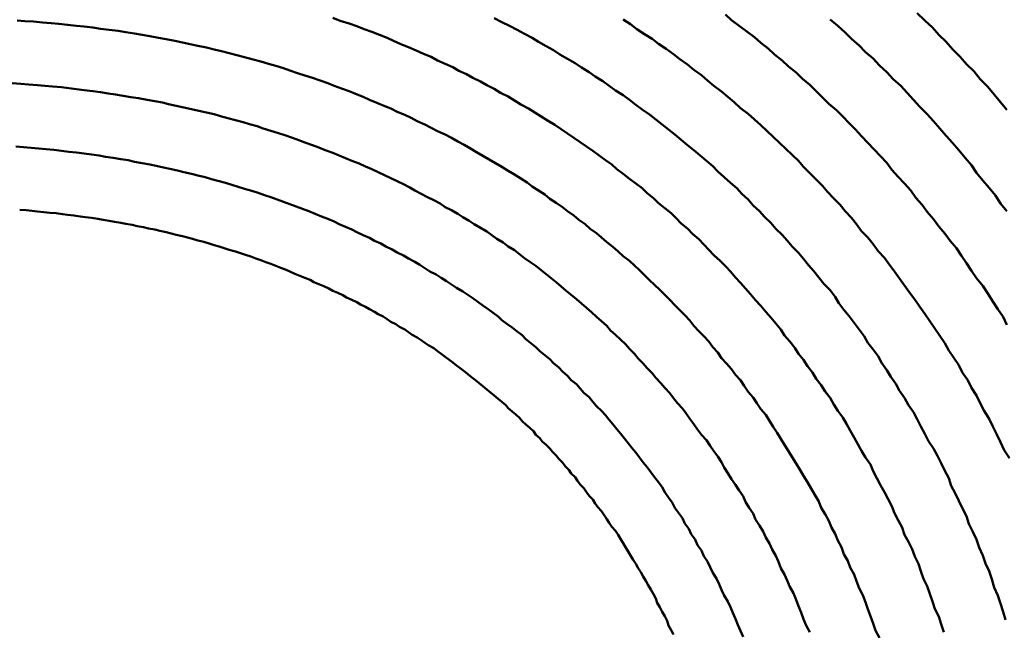
# Model space of a CAD drawing. Units: millimetres. Extents: x 0 to 420, y 0 to 297.
# Drawn here: x 110 to 111, y 121 to 121 of the extents above; entities that cross this region are included whole.
import ezdxf

# ---------------------------------------------------------------- set-up
doc = ezdxf.new("R2010")
doc.units = ezdxf.units.MM
doc.header["$LTSCALE"] = 0.18189
doc.layers.add('NoLayerName_005', color=7, linetype='Continuous')

msp = doc.modelspace()

# ---------------------------------------------------------------- linework, layer by layer
at = {"layer": 'NoLayerName_005', "color": 3, "linetype": 'Continuous', "lineweight": 50}
for points in [[(110.503377, 121.138112), (110.500377, 121.144312), (110.496377, 121.150512), (110.492377, 121.156612), (110.488377, 121.162812), (110.484377, 121.168812), (110.479377, 121.174912), (110.475377, 121.180812), (110.471377, 121.186812), (110.467377, 121.192712), (110.463377, 121.198612), (110.458377, 121.204412), (110.454377, 121.210212), (110.449377, 121.216012), (110.445377, 121.221712), (110.440377, 121.227412), (110.436377, 121.233112), (110.431377, 121.238712), (110.427377, 121.244312), (110.422377, 121.249812), (110.417377, 121.255312), (110.412377, 121.260812), (110.408377, 121.266212), (110.403377, 121.271512), (110.398377, 121.276912), (110.393377, 121.282212), (110.388377, 121.287412), (110.383377, 121.292612), (110.378377, 121.297812), (110.373377, 121.302912), (110.368377, 121.308012), (110.362377, 121.313112), (110.357377, 121.318112), (110.352377, 121.323112), (110.347377, 121.328012), (110.341377, 121.332912), (110.336377, 121.337712), (110.330377, 121.342512), (110.325377, 121.347312), (110.319377, 121.352012), (110.314377, 121.356712), (110.308377, 121.361312), (110.303377, 121.365912), (110.297377, 121.370412), (110.291377, 121.374912), (110.285377, 121.379412), (110.280377, 121.383812)], [(110.503377, 121.138112), (110.500377, 121.144312), (110.496377, 121.150512), (110.492377, 121.156612), (110.488377, 121.162812), (110.484377, 121.168812), (110.479377, 121.174912), (110.475377, 121.180812), (110.471377, 121.186812), (110.467377, 121.192712), (110.463377, 121.198612), (110.458377, 121.204412), (110.454377, 121.210212), (110.449377, 121.216012), (110.445377, 121.221712), (110.440377, 121.227412), (110.436377, 121.233112), (110.431377, 121.238712), (110.427377, 121.244312), (110.422377, 121.249812), (110.417377, 121.255312), (110.412377, 121.260812), (110.408377, 121.266212), (110.403377, 121.271512), (110.398377, 121.276912), (110.393377, 121.282212), (110.388377, 121.287412), (110.383377, 121.292612), (110.378377, 121.297812), (110.373377, 121.302912), (110.368377, 121.308012), (110.362377, 121.313112), (110.357377, 121.318112), (110.352377, 121.323112), (110.347377, 121.328012), (110.341377, 121.332912), (110.336377, 121.337712), (110.330377, 121.342512), (110.325377, 121.347312), (110.319377, 121.352012), (110.314377, 121.356712), (110.308377, 121.361312), (110.303377, 121.365912), (110.297377, 121.370412), (110.291377, 121.374912), (110.285377, 121.379412), (110.280377, 121.383812)], [(110.503377, 121.308312), (110.498377, 121.314412), (110.493377, 121.320512), (110.488377, 121.326612), (110.482377, 121.332612), (110.477377, 121.338512), (110.471377, 121.344512), (110.466377, 121.350312), (110.460377, 121.356212), (110.455377, 121.362012), (110.449377, 121.367712), (110.444377, 121.373412), (110.438377, 121.379112), (110.432377, 121.384712)], [(110.503377, 121.308312), (110.498377, 121.314412), (110.493377, 121.320512), (110.488377, 121.326612), (110.482377, 121.332612), (110.477377, 121.338512), (110.471377, 121.344512), (110.466377, 121.350312), (110.460377, 121.356212), (110.455377, 121.362012), (110.449377, 121.367712), (110.444377, 121.373412), (110.438377, 121.379112), (110.432377, 121.384712)], [(109.732377, 121.378112), (109.725377, 121.378612), (109.719377, 121.379012)], [(109.732377, 121.378112), (109.725377, 121.378612), (109.719377, 121.379012)], [(110.402377, 120.890212), (110.399377, 120.895912), (110.397377, 120.901512), (110.395377, 120.907212), (110.393377, 120.912812), (110.391377, 120.918312), (110.389377, 120.923912), (110.386377, 120.929412), (110.384377, 120.934912), (110.382377, 120.940312), (110.379377, 120.945712), (110.377377, 120.951112), (110.374377, 120.956512), (110.372377, 120.961812), (110.369377, 120.967112), (110.367377, 120.972412), (110.364377, 120.977612), (110.362377, 120.982812), (110.359377, 120.988012), (110.356377, 120.993112), (110.354377, 120.998212), (110.351377, 121.003312), (110.348377, 121.008412), (110.345377, 121.013412), (110.342377, 121.018412), (110.339377, 121.023312), (110.336377, 121.028312), (110.333377, 121.033212), (110.330377, 121.038012), (110.327377, 121.042912), (110.324377, 121.047712), (110.321377, 121.052512), (110.318377, 121.057212), (110.315377, 121.061912), (110.312377, 121.066612), (110.308377, 121.071312), (110.305377, 121.075912), (110.302377, 121.080512), (110.298377, 121.085012), (110.295377, 121.089612), (110.292377, 121.094112), (110.288377, 121.098512), (110.285377, 121.103012), (110.281377, 121.107412), (110.277377, 121.111712), (110.274377, 121.116112), (110.270377, 121.120412), (110.267377, 121.124712), (110.263377, 121.128912), (110.259377, 121.133112), (110.255377, 121.137312), (110.252377, 121.141512), (110.248377, 121.145612), (110.244377, 121.149712), (110.240377, 121.153712), (110.236377, 121.157712), (110.232377, 121.161712), (110.228377, 121.165712), (110.224377, 121.169612), (110.220377, 121.173512), (110.216377, 121.177412), (110.212377, 121.181212), (110.208377, 121.185012), (110.204377, 121.188712), (110.199377, 121.192512), (110.195377, 121.196212), (110.191377, 121.199812), (110.186377, 121.203512), (110.182377, 121.207112), (110.178377, 121.210612), (110.173377, 121.214112), (110.169377, 121.217612), (110.164377, 121.221112), (110.160377, 121.224512), (110.155377, 121.227912), (110.151377, 121.231312), (110.146377, 121.234612), (110.141377, 121.237912), (110.137377, 121.241212), (110.132377, 121.244412), (110.127377, 121.247612), (110.123377, 121.250812), (110.118377, 121.253912), (110.113377, 121.257012), (110.108377, 121.260012), (110.103377, 121.263112), (110.098377, 121.266112), (110.093377, 121.269012), (110.088377, 121.271912), (110.083377, 121.274812), (110.078377, 121.277712), (110.073377, 121.280512), (110.068377, 121.283312), (110.063377, 121.286012), (110.058377, 121.288712), (110.052377, 121.291412), (110.047377, 121.294012), (110.042377, 121.296612), (110.036377, 121.299212), (110.031377, 121.301812), (110.026377, 121.304312), (110.020377, 121.306712), (110.015377, 121.309212), (110.009377, 121.311612), (110.004377, 121.313912), (109.998377, 121.316212), (109.993377, 121.318512), (109.987377, 121.320812), (109.982377, 121.323012), (109.976377, 121.325212), (109.970377, 121.327312), (109.965377, 121.329412), (109.959377, 121.331512), (109.953377, 121.333512), (109.947377, 121.335512), (109.941377, 121.337412), (109.935377, 121.339312), (109.930377, 121.341212), (109.924377, 121.343012), (109.918377, 121.344812), (109.912377, 121.346512), (109.906377, 121.348212), (109.899377, 121.349912), (109.893377, 121.351512), (109.887377, 121.353112), (109.881377, 121.354612), (109.875377, 121.356112), (109.869377, 121.357512), (109.862377, 121.359012), (109.856377, 121.360312), (109.850377, 121.361612), (109.844377, 121.362912), (109.837377, 121.364212), (109.831377, 121.365412), (109.824377, 121.366512), (109.818377, 121.367612), (109.812377, 121.368712), (109.805377, 121.369712), (109.799377, 121.370712), (109.792377, 121.371612), (109.785377, 121.372512), (109.779377, 121.373412), (109.772377, 121.374212), (109.766377, 121.374912), (109.759377, 121.375712), (109.752377, 121.376312), (109.746377, 121.377012), (109.739377, 121.377512), (109.732377, 121.378112)], [(110.402377, 120.890212), (110.399377, 120.895912), (110.397377, 120.901512), (110.395377, 120.907212), (110.393377, 120.912812), (110.391377, 120.918312), (110.389377, 120.923912), (110.386377, 120.929412), (110.384377, 120.934912), (110.382377, 120.940312), (110.379377, 120.945712), (110.377377, 120.951112), (110.374377, 120.956512), (110.372377, 120.961812), (110.369377, 120.967112), (110.367377, 120.972412), (110.364377, 120.977612), (110.362377, 120.982812), (110.359377, 120.988012), (110.356377, 120.993112), (110.354377, 120.998212), (110.351377, 121.003312), (110.348377, 121.008412), (110.345377, 121.013412), (110.342377, 121.018412), (110.339377, 121.023312), (110.336377, 121.028312), (110.333377, 121.033212), (110.330377, 121.038012), (110.327377, 121.042912), (110.324377, 121.047712), (110.321377, 121.052512), (110.318377, 121.057212), (110.315377, 121.061912), (110.312377, 121.066612), (110.308377, 121.071312), (110.305377, 121.075912), (110.302377, 121.080512), (110.298377, 121.085012), (110.295377, 121.089612), (110.292377, 121.094112), (110.288377, 121.098512), (110.285377, 121.103012), (110.281377, 121.107412), (110.277377, 121.111712), (110.274377, 121.116112), (110.270377, 121.120412), (110.267377, 121.124712), (110.263377, 121.128912), (110.259377, 121.133112), (110.255377, 121.137312), (110.252377, 121.141512), (110.248377, 121.145612), (110.244377, 121.149712), (110.240377, 121.153712), (110.236377, 121.157712), (110.232377, 121.161712), (110.228377, 121.165712), (110.224377, 121.169612), (110.220377, 121.173512), (110.216377, 121.177412), (110.212377, 121.181212), (110.208377, 121.185012), (110.204377, 121.188712), (110.199377, 121.192512), (110.195377, 121.196212), (110.191377, 121.199812), (110.186377, 121.203512), (110.182377, 121.207112), (110.178377, 121.210612), (110.173377, 121.214112), (110.169377, 121.217612), (110.164377, 121.221112), (110.160377, 121.224512), (110.155377, 121.227912), (110.151377, 121.231312), (110.146377, 121.234612), (110.141377, 121.237912), (110.137377, 121.241212), (110.132377, 121.244412), (110.127377, 121.247612), (110.123377, 121.250812), (110.118377, 121.253912), (110.113377, 121.257012), (110.108377, 121.260012), (110.103377, 121.263112), (110.098377, 121.266112), (110.093377, 121.269012), (110.088377, 121.271912), (110.083377, 121.274812), (110.078377, 121.277712), (110.073377, 121.280512), (110.068377, 121.283312), (110.063377, 121.286012), (110.058377, 121.288712), (110.052377, 121.291412), (110.047377, 121.294012), (110.042377, 121.296612), (110.036377, 121.299212), (110.031377, 121.301812), (110.026377, 121.304312), (110.020377, 121.306712), (110.015377, 121.309212), (110.009377, 121.311612), (110.004377, 121.313912), (109.998377, 121.316212), (109.993377, 121.318512), (109.987377, 121.320812), (109.982377, 121.323012), (109.976377, 121.325212), (109.970377, 121.327312), (109.965377, 121.329412), (109.959377, 121.331512), (109.953377, 121.333512), (109.947377, 121.335512), (109.941377, 121.337412), (109.935377, 121.339312), (109.930377, 121.341212), (109.924377, 121.343012), (109.918377, 121.344812), (109.912377, 121.346512), (109.906377, 121.348212), (109.899377, 121.349912), (109.893377, 121.351512), (109.887377, 121.353112), (109.881377, 121.354612), (109.875377, 121.356112), (109.869377, 121.357512), (109.862377, 121.359012), (109.856377, 121.360312), (109.850377, 121.361612), (109.844377, 121.362912), (109.837377, 121.364212), (109.831377, 121.365412), (109.824377, 121.366512), (109.818377, 121.367612), (109.812377, 121.368712), (109.805377, 121.369712), (109.799377, 121.370712), (109.792377, 121.371612), (109.785377, 121.372512), (109.779377, 121.373412), (109.772377, 121.374212), (109.766377, 121.374912), (109.759377, 121.375712), (109.752377, 121.376312), (109.746377, 121.377012), (109.739377, 121.377512), (109.732377, 121.378112)], [(110.453377, 120.894712), (110.451377, 120.900912), (110.449377, 120.906912), (110.446377, 120.913012), (110.444377, 120.919012), (110.442377, 120.925012), (110.440377, 120.931012), (110.437377, 120.936912), (110.435377, 120.942812), (110.433377, 120.948712), (110.430377, 120.954512), (110.428377, 120.960312), (110.425377, 120.966112), (110.422377, 120.971812), (110.420377, 120.977512), (110.417377, 120.983212), (110.414377, 120.988812), (110.412377, 120.994512), (110.409377, 121.000012), (110.406377, 121.005612), (110.403377, 121.011112), (110.400377, 121.016612), (110.397377, 121.022112), (110.395377, 121.027512), (110.391377, 121.032912), (110.388377, 121.038312), (110.385377, 121.043612), (110.382377, 121.048912), (110.379377, 121.054212), (110.376377, 121.059512), (110.373377, 121.064712), (110.369377, 121.069912), (110.366377, 121.075012), (110.363377, 121.080112), (110.359377, 121.085212), (110.356377, 121.090312), (110.352377, 121.095312), (110.349377, 121.100312), (110.345377, 121.105212), (110.342377, 121.110212), (110.338377, 121.115112), (110.335377, 121.119912), (110.331377, 121.124712), (110.327377, 121.129512), (110.324377, 121.134312), (110.320377, 121.139012), (110.316377, 121.143712), (110.312377, 121.148412), (110.308377, 121.153012), (110.304377, 121.157612), (110.300377, 121.162212), (110.296377, 121.166712), (110.292377, 121.171212), (110.288377, 121.175612), (110.284377, 121.180112), (110.280377, 121.184512), (110.276377, 121.188812), (110.271377, 121.193112), (110.267377, 121.197412), (110.263377, 121.201712), (110.259377, 121.205912), (110.254377, 121.210112), (110.250377, 121.214212), (110.245377, 121.218312), (110.241377, 121.222412), (110.237377, 121.226412), (110.232377, 121.230412), (110.227377, 121.234412), (110.223377, 121.238412), (110.218377, 121.242312), (110.214377, 121.246112), (110.209377, 121.249912), (110.204377, 121.253712), (110.199377, 121.257512), (110.194377, 121.261212), (110.190377, 121.264912), (110.185377, 121.268512), (110.180377, 121.272112), (110.175377, 121.275712), (110.170377, 121.279212), (110.165377, 121.282712), (110.160377, 121.286212), (110.155377, 121.289612), (110.150377, 121.293012), (110.145377, 121.296412), (110.139377, 121.299712), (110.134377, 121.302912), (110.129377, 121.306212), (110.124377, 121.309412), (110.118377, 121.312512), (110.113377, 121.315712), (110.108377, 121.318712), (110.102377, 121.321812), (110.097377, 121.324812), (110.091377, 121.327812), (110.086377, 121.330712), (110.080377, 121.333612), (110.075377, 121.336412), (110.069377, 121.339212), (110.064377, 121.342012), (110.058377, 121.344712), (110.052377, 121.347412), (110.047377, 121.350112), (110.041377, 121.352712), (110.035377, 121.355312), (110.029377, 121.357812), (110.023377, 121.360312), (110.017377, 121.362812), (110.012377, 121.365212), (110.006377, 121.367612), (110.000377, 121.369912), (109.994377, 121.372212), (109.988377, 121.374412), (109.982377, 121.376612), (109.975377, 121.378812), (109.969377, 121.381012)], [(110.453377, 120.894712), (110.451377, 120.900912), (110.449377, 120.906912), (110.446377, 120.913012), (110.444377, 120.919012), (110.442377, 120.925012), (110.440377, 120.931012), (110.437377, 120.936912), (110.435377, 120.942812), (110.433377, 120.948712), (110.430377, 120.954512), (110.428377, 120.960312), (110.425377, 120.966112), (110.422377, 120.971812), (110.420377, 120.977512), (110.417377, 120.983212), (110.414377, 120.988812), (110.412377, 120.994512), (110.409377, 121.000012), (110.406377, 121.005612), (110.403377, 121.011112), (110.400377, 121.016612), (110.397377, 121.022112), (110.395377, 121.027512), (110.391377, 121.032912), (110.388377, 121.038312), (110.385377, 121.043612), (110.382377, 121.048912), (110.379377, 121.054212), (110.376377, 121.059512), (110.373377, 121.064712), (110.369377, 121.069912), (110.366377, 121.075012), (110.363377, 121.080112), (110.359377, 121.085212), (110.356377, 121.090312), (110.352377, 121.095312), (110.349377, 121.100312), (110.345377, 121.105212), (110.342377, 121.110212), (110.338377, 121.115112), (110.335377, 121.119912), (110.331377, 121.124712), (110.327377, 121.129512), (110.324377, 121.134312), (110.320377, 121.139012), (110.316377, 121.143712), (110.312377, 121.148412), (110.308377, 121.153012), (110.304377, 121.157612), (110.300377, 121.162212), (110.296377, 121.166712), (110.292377, 121.171212), (110.288377, 121.175612), (110.284377, 121.180112), (110.280377, 121.184512), (110.276377, 121.188812), (110.271377, 121.193112), (110.267377, 121.197412), (110.263377, 121.201712), (110.259377, 121.205912), (110.254377, 121.210112), (110.250377, 121.214212), (110.245377, 121.218312), (110.241377, 121.222412), (110.237377, 121.226412), (110.232377, 121.230412), (110.227377, 121.234412), (110.223377, 121.238412), (110.218377, 121.242312), (110.214377, 121.246112), (110.209377, 121.249912), (110.204377, 121.253712), (110.199377, 121.257512), (110.194377, 121.261212), (110.190377, 121.264912), (110.185377, 121.268512), (110.180377, 121.272112), (110.175377, 121.275712), (110.170377, 121.279212), (110.165377, 121.282712), (110.160377, 121.286212), (110.155377, 121.289612), (110.150377, 121.293012), (110.145377, 121.296412), (110.139377, 121.299712), (110.134377, 121.302912), (110.129377, 121.306212), (110.124377, 121.309412), (110.118377, 121.312512), (110.113377, 121.315712), (110.108377, 121.318712), (110.102377, 121.321812), (110.097377, 121.324812), (110.091377, 121.327812), (110.086377, 121.330712), (110.080377, 121.333612), (110.075377, 121.336412), (110.069377, 121.339212), (110.064377, 121.342012), (110.058377, 121.344712), (110.052377, 121.347412), (110.047377, 121.350112), (110.041377, 121.352712), (110.035377, 121.355312), (110.029377, 121.357812), (110.023377, 121.360312), (110.017377, 121.362812), (110.012377, 121.365212), (110.006377, 121.367612), (110.000377, 121.369912), (109.994377, 121.372212), (109.988377, 121.374412), (109.982377, 121.376612), (109.975377, 121.378812), (109.969377, 121.381012)], [(110.502377, 120.904312), (110.500377, 120.910812), (110.498377, 120.917212), (110.496377, 120.923712), (110.493377, 120.930112), (110.491377, 120.936512), (110.489377, 120.942812), (110.486377, 120.949112), (110.484377, 120.955412), (110.481377, 120.961712), (110.479377, 120.967912), (110.476377, 120.974112), (110.473377, 120.980312), (110.471377, 120.986412), (110.468377, 120.992512), (110.465377, 120.998612), (110.462377, 121.004612), (110.459377, 121.010612), (110.457377, 121.016612), (110.454377, 121.022512), (110.451377, 121.028412), (110.448377, 121.034312), (110.445377, 121.040112), (110.441377, 121.045912), (110.438377, 121.051712), (110.435377, 121.057412), (110.432377, 121.063212), (110.429377, 121.068812), (110.425377, 121.074512), (110.422377, 121.080112), (110.418377, 121.085712), (110.415377, 121.091212), (110.411377, 121.096712), (110.408377, 121.102212), (110.404377, 121.107712), (110.401377, 121.113112), (110.397377, 121.118512), (110.393377, 121.123812), (110.390377, 121.129112), (110.386377, 121.134412), (110.382377, 121.139712), (110.378377, 121.144912), (110.374377, 121.150012), (110.370377, 121.155212), (110.367377, 121.160312), (110.363377, 121.165412), (110.358377, 121.170412), (110.354377, 121.175412), (110.350377, 121.180412), (110.346377, 121.185312), (110.342377, 121.190212), (110.338377, 121.195112), (110.333377, 121.199912), (110.329377, 121.204712), (110.325377, 121.209412), (110.320377, 121.214112), (110.316377, 121.218812), (110.311377, 121.223512), (110.307377, 121.228112), (110.302377, 121.232612), (110.298377, 121.237212), (110.293377, 121.241712), (110.289377, 121.246112), (110.284377, 121.250512), (110.279377, 121.254912), (110.274377, 121.259312), (110.270377, 121.263612), (110.265377, 121.267812), (110.260377, 121.272112), (110.255377, 121.276312), (110.250377, 121.280412), (110.245377, 121.284612), (110.240377, 121.288612), (110.235377, 121.292712), (110.230377, 121.296712), (110.225377, 121.300612), (110.220377, 121.304612), (110.214377, 121.308512), (110.209377, 121.312312), (110.204377, 121.316112), (110.199377, 121.319912), (110.193377, 121.323612), (110.188377, 121.327312), (110.183377, 121.330912), (110.177377, 121.334612), (110.172377, 121.338112), (110.166377, 121.341712), (110.161377, 121.345112), (110.155377, 121.348612), (110.149377, 121.352012), (110.144377, 121.355412), (110.138377, 121.358712), (110.132377, 121.362012), (110.127377, 121.365212), (110.121377, 121.368412), (110.115377, 121.371612), (110.109377, 121.374712), (110.103377, 121.377812), (110.097377, 121.380812)], [(110.502377, 120.904312), (110.500377, 120.910812), (110.498377, 120.917212), (110.496377, 120.923712), (110.493377, 120.930112), (110.491377, 120.936512), (110.489377, 120.942812), (110.486377, 120.949112), (110.484377, 120.955412), (110.481377, 120.961712), (110.479377, 120.967912), (110.476377, 120.974112), (110.473377, 120.980312), (110.471377, 120.986412), (110.468377, 120.992512), (110.465377, 120.998612), (110.462377, 121.004612), (110.459377, 121.010612), (110.457377, 121.016612), (110.454377, 121.022512), (110.451377, 121.028412), (110.448377, 121.034312), (110.445377, 121.040112), (110.441377, 121.045912), (110.438377, 121.051712), (110.435377, 121.057412), (110.432377, 121.063212), (110.429377, 121.068812), (110.425377, 121.074512), (110.422377, 121.080112), (110.418377, 121.085712), (110.415377, 121.091212), (110.411377, 121.096712), (110.408377, 121.102212), (110.404377, 121.107712), (110.401377, 121.113112), (110.397377, 121.118512), (110.393377, 121.123812), (110.390377, 121.129112), (110.386377, 121.134412), (110.382377, 121.139712), (110.378377, 121.144912), (110.374377, 121.150012), (110.370377, 121.155212), (110.367377, 121.160312), (110.363377, 121.165412), (110.358377, 121.170412), (110.354377, 121.175412), (110.350377, 121.180412), (110.346377, 121.185312), (110.342377, 121.190212), (110.338377, 121.195112), (110.333377, 121.199912), (110.329377, 121.204712), (110.325377, 121.209412), (110.320377, 121.214112), (110.316377, 121.218812), (110.311377, 121.223512), (110.307377, 121.228112), (110.302377, 121.232612), (110.298377, 121.237212), (110.293377, 121.241712), (110.289377, 121.246112), (110.284377, 121.250512), (110.279377, 121.254912), (110.274377, 121.259312), (110.270377, 121.263612), (110.265377, 121.267812), (110.260377, 121.272112), (110.255377, 121.276312), (110.250377, 121.280412), (110.245377, 121.284612), (110.240377, 121.288612), (110.235377, 121.292712), (110.230377, 121.296712), (110.225377, 121.300612), (110.220377, 121.304612), (110.214377, 121.308512), (110.209377, 121.312312), (110.204377, 121.316112), (110.199377, 121.319912), (110.193377, 121.323612), (110.188377, 121.327312), (110.183377, 121.330912), (110.177377, 121.334612), (110.172377, 121.338112), (110.166377, 121.341712), (110.161377, 121.345112), (110.155377, 121.348612), (110.149377, 121.352012), (110.144377, 121.355412), (110.138377, 121.358712), (110.132377, 121.362012), (110.127377, 121.365212), (110.121377, 121.368412), (110.115377, 121.371612), (110.109377, 121.374712), (110.103377, 121.377812), (110.097377, 121.380812)], [(110.505377, 121.032312), (110.501377, 121.038712), (110.498377, 121.045012), (110.495377, 121.051212), (110.492377, 121.057412), (110.489377, 121.063612), (110.485377, 121.069812), (110.482377, 121.075912), (110.479377, 121.082012), (110.475377, 121.088012), (110.472377, 121.094112), (110.468377, 121.100012), (110.465377, 121.106012), (110.461377, 121.111912), (110.457377, 121.117812), (110.454377, 121.123612), (110.450377, 121.129412), (110.446377, 121.135212), (110.442377, 121.141012), (110.438377, 121.146712), (110.434377, 121.152312), (110.430377, 121.158012), (110.426377, 121.163612), (110.422377, 121.169112), (110.418377, 121.174712), (110.414377, 121.180212), (110.410377, 121.185612), (110.406377, 121.191012), (110.401377, 121.196412), (110.397377, 121.201812), (110.393377, 121.207112), (110.388377, 121.212312), (110.384377, 121.217612), (110.380377, 121.222812), (110.375377, 121.227912), (110.371377, 121.233012), (110.366377, 121.238112), (110.361377, 121.243212), (110.357377, 121.248212), (110.352377, 121.253112), (110.347377, 121.258112), (110.342377, 121.263012), (110.338377, 121.267812), (110.333377, 121.272612), (110.328377, 121.277412), (110.323377, 121.282112), (110.318377, 121.286812), (110.313377, 121.291512), (110.308377, 121.296112), (110.303377, 121.300712), (110.298377, 121.305212), (110.292377, 121.309712), (110.287377, 121.314212), (110.282377, 121.318612), (110.277377, 121.322912), (110.271377, 121.327312), (110.266377, 121.331612), (110.261377, 121.335812), (110.255377, 121.340012), (110.250377, 121.344212), (110.244377, 121.348312), (110.239377, 121.352412), (110.233377, 121.356512), (110.227377, 121.360512), (110.222377, 121.364412), (110.216377, 121.368312), (110.210377, 121.372212), (110.205377, 121.376012), (110.199377, 121.379812)], [(110.505377, 121.032312), (110.501377, 121.038712), (110.498377, 121.045012), (110.495377, 121.051212), (110.492377, 121.057412), (110.489377, 121.063612), (110.485377, 121.069812), (110.482377, 121.075912), (110.479377, 121.082012), (110.475377, 121.088012), (110.472377, 121.094112), (110.468377, 121.100012), (110.465377, 121.106012), (110.461377, 121.111912), (110.457377, 121.117812), (110.454377, 121.123612), (110.450377, 121.129412), (110.446377, 121.135212), (110.442377, 121.141012), (110.438377, 121.146712), (110.434377, 121.152312), (110.430377, 121.158012), (110.426377, 121.163612), (110.422377, 121.169112), (110.418377, 121.174712), (110.414377, 121.180212), (110.410377, 121.185612), (110.406377, 121.191012), (110.401377, 121.196412), (110.397377, 121.201812), (110.393377, 121.207112), (110.388377, 121.212312), (110.384377, 121.217612), (110.380377, 121.222812), (110.375377, 121.227912), (110.371377, 121.233012), (110.366377, 121.238112), (110.361377, 121.243212), (110.357377, 121.248212), (110.352377, 121.253112), (110.347377, 121.258112), (110.342377, 121.263012), (110.338377, 121.267812), (110.333377, 121.272612), (110.328377, 121.277412), (110.323377, 121.282112), (110.318377, 121.286812), (110.313377, 121.291512), (110.308377, 121.296112), (110.303377, 121.300712), (110.298377, 121.305212), (110.292377, 121.309712), (110.287377, 121.314212), (110.282377, 121.318612), (110.277377, 121.322912), (110.271377, 121.327312), (110.266377, 121.331612), (110.261377, 121.335812), (110.255377, 121.340012), (110.250377, 121.344212), (110.244377, 121.348312), (110.239377, 121.352412), (110.233377, 121.356512), (110.227377, 121.360512), (110.222377, 121.364412), (110.216377, 121.368312), (110.210377, 121.372212), (110.205377, 121.376012), (110.199377, 121.379812)], [(110.503377, 121.228012), (110.498377, 121.234212), (110.494377, 121.240312), (110.489377, 121.246412), (110.484377, 121.252412), (110.479377, 121.258412), (110.475377, 121.264412), (110.470377, 121.270312), (110.465377, 121.276212), (110.460377, 121.282012), (110.455377, 121.287812), (110.450377, 121.293612), (110.445377, 121.299312), (110.440377, 121.304912), (110.434377, 121.310612), (110.429377, 121.316212), (110.424377, 121.321712), (110.419377, 121.327212), (110.413377, 121.332612), (110.408377, 121.338112), (110.402377, 121.343412), (110.397377, 121.348812), (110.391377, 121.354012), (110.386377, 121.359312), (110.380377, 121.364512), (110.375377, 121.369612), (110.369377, 121.374712), (110.363377, 121.379812)], [(110.503377, 121.228012), (110.498377, 121.234212), (110.494377, 121.240312), (110.489377, 121.246412), (110.484377, 121.252412), (110.479377, 121.258412), (110.475377, 121.264412), (110.470377, 121.270312), (110.465377, 121.276212), (110.460377, 121.282012), (110.455377, 121.287812), (110.450377, 121.293612), (110.445377, 121.299312), (110.440377, 121.304912), (110.434377, 121.310612), (110.429377, 121.316212), (110.424377, 121.321712), (110.419377, 121.327212), (110.413377, 121.332612), (110.408377, 121.338112), (110.402377, 121.343412), (110.397377, 121.348812), (110.391377, 121.354012), (110.386377, 121.359312), (110.380377, 121.364512), (110.375377, 121.369612), (110.369377, 121.374712), (110.363377, 121.379812)], [(109.728377, 121.328412), (109.722377, 121.328912), (109.715377, 121.329312)], [(109.728377, 121.328412), (109.722377, 121.328912), (109.715377, 121.329312)], [(110.347377, 120.894612), (110.344377, 120.899812), (110.342377, 120.905012), (110.340377, 120.910112), (110.338377, 120.915312), (110.336377, 120.920312), (110.334377, 120.925412), (110.331377, 120.930412), (110.329377, 120.935412), (110.327377, 120.940412), (110.324377, 120.945312), (110.322377, 120.950312), (110.320377, 120.955112), (110.317377, 120.960012), (110.315377, 120.964812), (110.312377, 120.969612), (110.310377, 120.974412), (110.307377, 120.979112), (110.304377, 120.983812), (110.302377, 120.988512), (110.299377, 120.993112), (110.296377, 120.997812), (110.294377, 121.002312), (110.291377, 121.006912), (110.288377, 121.011412), (110.285377, 121.015912), (110.282377, 121.020412), (110.279377, 121.024912), (110.277377, 121.029312), (110.274377, 121.033712), (110.271377, 121.038012), (110.268377, 121.042312), (110.265377, 121.046612), (110.261377, 121.050912), (110.258377, 121.055112), (110.255377, 121.059312), (110.252377, 121.063512), (110.249377, 121.067712), (110.246377, 121.071812), (110.242377, 121.075912), (110.239377, 121.079912), (110.236377, 121.084012), (110.232377, 121.088012), (110.229377, 121.091912), (110.225377, 121.095912), (110.222377, 121.099812), (110.218377, 121.103712), (110.215377, 121.107512), (110.211377, 121.111312), (110.208377, 121.115112), (110.204377, 121.118912), (110.201377, 121.122612), (110.197377, 121.126312), (110.193377, 121.130012), (110.189377, 121.133612), (110.186377, 121.137312), (110.182377, 121.140812), (110.178377, 121.144412), (110.174377, 121.147912), (110.170377, 121.151412), (110.166377, 121.154912), (110.162377, 121.158312), (110.158377, 121.161712), (110.154377, 121.165012), (110.150377, 121.168412), (110.146377, 121.171712), (110.142377, 121.175012), (110.138377, 121.178212), (110.134377, 121.181412), (110.130377, 121.184612), (110.125377, 121.187812), (110.121377, 121.190912), (110.117377, 121.194012), (110.113377, 121.197012), (110.108377, 121.200112), (110.104377, 121.203112), (110.099377, 121.206012), (110.095377, 121.209012), (110.091377, 121.211912), (110.086377, 121.214812), (110.081377, 121.217612), (110.077377, 121.220412), (110.072377, 121.223212), (110.068377, 121.225912), (110.063377, 121.228712), (110.058377, 121.231312), (110.054377, 121.234012), (110.049377, 121.236612), (110.044377, 121.239212), (110.039377, 121.241812), (110.034377, 121.244312), (110.030377, 121.246812), (110.025377, 121.249312), (110.020377, 121.251712), (110.015377, 121.254112), (110.010377, 121.256512), (110.005377, 121.258812), (110.000377, 121.261212), (109.995377, 121.263412), (109.990377, 121.265712), (109.984377, 121.267912), (109.979377, 121.270112), (109.974377, 121.272212), (109.969377, 121.274312), (109.963377, 121.276412), (109.958377, 121.278412), (109.953377, 121.280412), (109.947377, 121.282412), (109.942377, 121.284312), (109.937377, 121.286212), (109.931377, 121.288112), (109.926377, 121.289912), (109.920377, 121.291712), (109.914377, 121.293512), (109.909377, 121.295212), (109.903377, 121.296812), (109.898377, 121.298512), (109.892377, 121.300112), (109.886377, 121.301612), (109.880377, 121.303212), (109.875377, 121.304712), (109.869377, 121.306112), (109.863377, 121.307512), (109.857377, 121.308912), (109.851377, 121.310212), (109.845377, 121.311512), (109.839377, 121.312812), (109.834377, 121.314012), (109.828377, 121.315112), (109.822377, 121.316312), (109.815377, 121.317412), (109.809377, 121.318412), (109.803377, 121.319412), (109.797377, 121.320412), (109.791377, 121.321312), (109.785377, 121.322212), (109.779377, 121.323112), (109.772377, 121.323912), (109.766377, 121.324712), (109.760377, 121.325412), (109.754377, 121.326112), (109.747377, 121.326712), (109.741377, 121.327312), (109.735377, 121.327912), (109.728377, 121.328412)], [(110.347377, 120.894612), (110.344377, 120.899812), (110.342377, 120.905012), (110.340377, 120.910112), (110.338377, 120.915312), (110.336377, 120.920312), (110.334377, 120.925412), (110.331377, 120.930412), (110.329377, 120.935412), (110.327377, 120.940412), (110.324377, 120.945312), (110.322377, 120.950312), (110.320377, 120.955112), (110.317377, 120.960012), (110.315377, 120.964812), (110.312377, 120.969612), (110.310377, 120.974412), (110.307377, 120.979112), (110.304377, 120.983812), (110.302377, 120.988512), (110.299377, 120.993112), (110.296377, 120.997812), (110.294377, 121.002312), (110.291377, 121.006912), (110.288377, 121.011412), (110.285377, 121.015912), (110.282377, 121.020412), (110.279377, 121.024912), (110.277377, 121.029312), (110.274377, 121.033712), (110.271377, 121.038012), (110.268377, 121.042312), (110.265377, 121.046612), (110.261377, 121.050912), (110.258377, 121.055112), (110.255377, 121.059312), (110.252377, 121.063512), (110.249377, 121.067712), (110.246377, 121.071812), (110.242377, 121.075912), (110.239377, 121.079912), (110.236377, 121.084012), (110.232377, 121.088012), (110.229377, 121.091912), (110.225377, 121.095912), (110.222377, 121.099812), (110.218377, 121.103712), (110.215377, 121.107512), (110.211377, 121.111312), (110.208377, 121.115112), (110.204377, 121.118912), (110.201377, 121.122612), (110.197377, 121.126312), (110.193377, 121.130012), (110.189377, 121.133612), (110.186377, 121.137312), (110.182377, 121.140812), (110.178377, 121.144412), (110.174377, 121.147912), (110.170377, 121.151412), (110.166377, 121.154912), (110.162377, 121.158312), (110.158377, 121.161712), (110.154377, 121.165012), (110.150377, 121.168412), (110.146377, 121.171712), (110.142377, 121.175012), (110.138377, 121.178212), (110.134377, 121.181412), (110.130377, 121.184612), (110.125377, 121.187812), (110.121377, 121.190912), (110.117377, 121.194012), (110.113377, 121.197012), (110.108377, 121.200112), (110.104377, 121.203112), (110.099377, 121.206012), (110.095377, 121.209012), (110.091377, 121.211912), (110.086377, 121.214812), (110.081377, 121.217612), (110.077377, 121.220412), (110.072377, 121.223212), (110.068377, 121.225912), (110.063377, 121.228712), (110.058377, 121.231312), (110.054377, 121.234012), (110.049377, 121.236612), (110.044377, 121.239212), (110.039377, 121.241812), (110.034377, 121.244312), (110.030377, 121.246812), (110.025377, 121.249312), (110.020377, 121.251712), (110.015377, 121.254112), (110.010377, 121.256512), (110.005377, 121.258812), (110.000377, 121.261212), (109.995377, 121.263412), (109.990377, 121.265712), (109.984377, 121.267912), (109.979377, 121.270112), (109.974377, 121.272212), (109.969377, 121.274312), (109.963377, 121.276412), (109.958377, 121.278412), (109.953377, 121.280412), (109.947377, 121.282412), (109.942377, 121.284312), (109.937377, 121.286212), (109.931377, 121.288112), (109.926377, 121.289912), (109.920377, 121.291712), (109.914377, 121.293512), (109.909377, 121.295212), (109.903377, 121.296812), (109.898377, 121.298512), (109.892377, 121.300112), (109.886377, 121.301612), (109.880377, 121.303212), (109.875377, 121.304712), (109.869377, 121.306112), (109.863377, 121.307512), (109.857377, 121.308912), (109.851377, 121.310212), (109.845377, 121.311512), (109.839377, 121.312812), (109.834377, 121.314012), (109.828377, 121.315112), (109.822377, 121.316312), (109.815377, 121.317412), (109.809377, 121.318412), (109.803377, 121.319412), (109.797377, 121.320412), (109.791377, 121.321312), (109.785377, 121.322212), (109.779377, 121.323112), (109.772377, 121.323912), (109.766377, 121.324712), (109.760377, 121.325412), (109.754377, 121.326112), (109.747377, 121.326712), (109.741377, 121.327312), (109.735377, 121.327912), (109.728377, 121.328412)], [(109.724377, 121.278712), (109.718377, 121.279112)], [(109.724377, 121.278712), (109.718377, 121.279112)], [(110.294377, 120.890912), (110.292377, 120.895612), (110.290377, 120.900412), (110.288377, 120.905112), (110.286377, 120.909812), (110.284377, 120.914412), (110.282377, 120.919012), (110.279377, 120.923612), (110.277377, 120.928212), (110.275377, 120.932712), (110.273377, 120.937212), (110.270377, 120.941712), (110.268377, 120.946112), (110.266377, 120.950512), (110.263377, 120.954912), (110.261377, 120.959312), (110.258377, 120.963612), (110.256377, 120.967912), (110.253377, 120.972212), (110.251377, 120.976412), (110.248377, 120.980612), (110.246377, 120.984812), (110.243377, 120.989012), (110.240377, 120.993112), (110.238377, 120.997212), (110.235377, 121.001312), (110.232377, 121.005412), (110.230377, 121.009412), (110.227377, 121.013412), (110.224377, 121.017412), (110.221377, 121.021312), (110.218377, 121.025212), (110.215377, 121.029112), (110.212377, 121.033012), (110.209377, 121.036812), (110.206377, 121.040612), (110.203377, 121.044412), (110.200377, 121.048112), (110.197377, 121.051912), (110.194377, 121.055512), (110.191377, 121.059212), (110.188377, 121.062812), (110.185377, 121.066512), (110.182377, 121.070012), (110.178377, 121.073612), (110.175377, 121.077112), (110.172377, 121.080612), (110.168377, 121.084112), (110.165377, 121.087512), (110.162377, 121.090912), (110.158377, 121.094312), (110.155377, 121.097712), (110.151377, 121.101012), (110.148377, 121.104312), (110.144377, 121.107612), (110.141377, 121.110812), (110.137377, 121.114012), (110.133377, 121.117212), (110.130377, 121.120412), (110.126377, 121.123512), (110.122377, 121.126612), (110.119377, 121.129712), (110.115377, 121.132812), (110.111377, 121.135812), (110.107377, 121.138812), (110.103377, 121.141712), (110.100377, 121.144712), (110.096377, 121.147612), (110.092377, 121.150512), (110.088377, 121.153312), (110.084377, 121.156212), (110.080377, 121.159012), (110.076377, 121.161712), (110.072377, 121.164512), (110.067377, 121.167212), (110.063377, 121.169912), (110.059377, 121.172512), (110.055377, 121.175212), (110.051377, 121.177812), (110.046377, 121.180312), (110.042377, 121.182912), (110.038377, 121.185412), (110.034377, 121.187912), (110.029377, 121.190412), (110.025377, 121.192812), (110.020377, 121.195212), (110.016377, 121.197612), (110.011377, 121.199912), (110.007377, 121.202312), (110.002377, 121.204612), (109.998377, 121.206812), (109.993377, 121.209112), (109.988377, 121.211312), (109.984377, 121.213512), (109.979377, 121.215612), (109.974377, 121.217712), (109.970377, 121.219812), (109.965377, 121.221912), (109.960377, 121.223912), (109.955377, 121.225912), (109.950377, 121.227912), (109.945377, 121.229812), (109.940377, 121.231712), (109.935377, 121.233612), (109.930377, 121.235412), (109.925377, 121.237212), (109.920377, 121.239012), (109.915377, 121.240712), (109.910377, 121.242512), (109.905377, 121.244112), (109.899377, 121.245812), (109.894377, 121.247412), (109.889377, 121.248912), (109.884377, 121.250512), (109.878377, 121.252012), (109.873377, 121.253412), (109.868377, 121.254912), (109.862377, 121.256312), (109.857377, 121.257612), (109.851377, 121.259012), (109.846377, 121.260212), (109.840377, 121.261512), (109.835377, 121.262712), (109.829377, 121.263912), (109.824377, 121.265012), (109.818377, 121.266112), (109.812377, 121.267212), (109.807377, 121.268312), (109.801377, 121.269212), (109.795377, 121.270212), (109.789377, 121.271112), (109.784377, 121.272012), (109.778377, 121.272912), (109.772377, 121.273712), (109.766377, 121.274412), (109.760377, 121.275112), (109.754377, 121.275812), (109.748377, 121.276512), (109.742377, 121.277112), (109.736377, 121.277712), (109.730377, 121.278212), (109.724377, 121.278712)], [(110.294377, 120.890912), (110.292377, 120.895612), (110.290377, 120.900412), (110.288377, 120.905112), (110.286377, 120.909812), (110.284377, 120.914412), (110.282377, 120.919012), (110.279377, 120.923612), (110.277377, 120.928212), (110.275377, 120.932712), (110.273377, 120.937212), (110.270377, 120.941712), (110.268377, 120.946112), (110.266377, 120.950512), (110.263377, 120.954912), (110.261377, 120.959312), (110.258377, 120.963612), (110.256377, 120.967912), (110.253377, 120.972212), (110.251377, 120.976412), (110.248377, 120.980612), (110.246377, 120.984812), (110.243377, 120.989012), (110.240377, 120.993112), (110.238377, 120.997212), (110.235377, 121.001312), (110.232377, 121.005412), (110.230377, 121.009412), (110.227377, 121.013412), (110.224377, 121.017412), (110.221377, 121.021312), (110.218377, 121.025212), (110.215377, 121.029112), (110.212377, 121.033012), (110.209377, 121.036812), (110.206377, 121.040612), (110.203377, 121.044412), (110.200377, 121.048112), (110.197377, 121.051912), (110.194377, 121.055512), (110.191377, 121.059212), (110.188377, 121.062812), (110.185377, 121.066512), (110.182377, 121.070012), (110.178377, 121.073612), (110.175377, 121.077112), (110.172377, 121.080612), (110.168377, 121.084112), (110.165377, 121.087512), (110.162377, 121.090912), (110.158377, 121.094312), (110.155377, 121.097712), (110.151377, 121.101012), (110.148377, 121.104312), (110.144377, 121.107612), (110.141377, 121.110812), (110.137377, 121.114012), (110.133377, 121.117212), (110.130377, 121.120412), (110.126377, 121.123512), (110.122377, 121.126612), (110.119377, 121.129712), (110.115377, 121.132812), (110.111377, 121.135812), (110.107377, 121.138812), (110.103377, 121.141712), (110.100377, 121.144712), (110.096377, 121.147612), (110.092377, 121.150512), (110.088377, 121.153312), (110.084377, 121.156212), (110.080377, 121.159012), (110.076377, 121.161712), (110.072377, 121.164512), (110.067377, 121.167212), (110.063377, 121.169912), (110.059377, 121.172512), (110.055377, 121.175212), (110.051377, 121.177812), (110.046377, 121.180312), (110.042377, 121.182912), (110.038377, 121.185412), (110.034377, 121.187912), (110.029377, 121.190412), (110.025377, 121.192812), (110.020377, 121.195212), (110.016377, 121.197612), (110.011377, 121.199912), (110.007377, 121.202312), (110.002377, 121.204612), (109.998377, 121.206812), (109.993377, 121.209112), (109.988377, 121.211312), (109.984377, 121.213512), (109.979377, 121.215612), (109.974377, 121.217712), (109.970377, 121.219812), (109.965377, 121.221912), (109.960377, 121.223912), (109.955377, 121.225912), (109.950377, 121.227912), (109.945377, 121.229812), (109.940377, 121.231712), (109.935377, 121.233612), (109.930377, 121.235412), (109.925377, 121.237212), (109.920377, 121.239012), (109.915377, 121.240712), (109.910377, 121.242512), (109.905377, 121.244112), (109.899377, 121.245812), (109.894377, 121.247412), (109.889377, 121.248912), (109.884377, 121.250512), (109.878377, 121.252012), (109.873377, 121.253412), (109.868377, 121.254912), (109.862377, 121.256312), (109.857377, 121.257612), (109.851377, 121.259012), (109.846377, 121.260212), (109.840377, 121.261512), (109.835377, 121.262712), (109.829377, 121.263912), (109.824377, 121.265012), (109.818377, 121.266112), (109.812377, 121.267212), (109.807377, 121.268312), (109.801377, 121.269212), (109.795377, 121.270212), (109.789377, 121.271112), (109.784377, 121.272012), (109.778377, 121.272912), (109.772377, 121.273712), (109.766377, 121.274412), (109.760377, 121.275112), (109.754377, 121.275812), (109.748377, 121.276512), (109.742377, 121.277112), (109.736377, 121.277712), (109.730377, 121.278212), (109.724377, 121.278712)], [(110.239377, 120.892712), (110.237377, 120.896312), (110.235377, 120.900012), (110.234377, 120.903612), (110.232377, 120.907212), (110.230377, 120.910712), (110.228377, 120.914312), (110.226377, 120.917812), (110.225377, 120.921312), (110.223377, 120.924812), (110.221377, 120.928312), (110.219377, 120.931712), (110.217377, 120.935212), (110.215377, 120.938612), (110.213377, 120.942012), (110.211377, 120.945312), (110.209377, 120.948712), (110.207377, 120.952012), (110.205377, 120.955312), (110.203377, 120.958612), (110.201377, 120.961912), (110.199377, 120.965112), (110.197377, 120.968412), (110.195377, 120.971612), (110.193377, 120.974812), (110.190377, 120.977912), (110.188377, 120.981112), (110.186377, 120.984212), (110.184377, 120.987312), (110.182377, 120.990412), (110.179377, 120.993512), (110.177377, 120.996612), (110.175377, 120.999612), (110.172377, 121.002612), (110.170377, 121.005612), (110.168377, 121.008612), (110.165377, 121.011612), (110.163377, 121.014512), (110.161377, 121.017412), (110.158377, 121.020312), (110.156377, 121.023212), (110.153377, 121.026112), (110.151377, 121.028912), (110.148377, 121.031812), (110.146377, 121.034612), (110.143377, 121.037412), (110.141377, 121.040112), (110.138377, 121.042912), (110.135377, 121.045612), (110.133377, 121.048312), (110.130377, 121.051012), (110.128377, 121.053712), (110.125377, 121.056412), (110.122377, 121.059012), (110.119377, 121.061712), (110.117377, 121.064312), (110.114377, 121.066912), (110.111377, 121.069412), (110.108377, 121.072012), (110.106377, 121.074512), (110.103377, 121.077012), (110.100377, 121.079512), (110.097377, 121.082012), (110.094377, 121.084512), (110.091377, 121.086912), (110.088377, 121.089412), (110.085377, 121.091812), (110.082377, 121.094212), (110.079377, 121.096512), (110.076377, 121.098912), (110.073377, 121.101312), (110.070377, 121.103612), (110.067377, 121.105912), (110.064377, 121.108212), (110.061377, 121.110512), (110.058377, 121.112712), (110.055377, 121.115012), (110.052377, 121.117212), (110.049377, 121.119412), (110.045377, 121.121612), (110.042377, 121.123712), (110.039377, 121.125912), (110.036377, 121.128012), (110.032377, 121.130112), (110.029377, 121.132212), (110.026377, 121.134312), (110.022377, 121.136412), (110.019377, 121.138412), (110.015377, 121.140512), (110.012377, 121.142512), (110.009377, 121.144512), (110.005377, 121.146412), (110.002377, 121.148412), (109.998377, 121.150312), (109.995377, 121.152212), (109.991377, 121.154112), (109.988377, 121.156012), (109.984377, 121.157812), (109.980377, 121.159712), (109.977377, 121.161512), (109.973377, 121.163312), (109.969377, 121.165012), (109.966377, 121.166812), (109.962377, 121.168512), (109.958377, 121.170212), (109.954377, 121.171912), (109.951377, 121.173612), (109.947377, 121.175212), (109.943377, 121.176912), (109.939377, 121.178512), (109.935377, 121.180112), (109.932377, 121.181612), (109.928377, 121.183212), (109.924377, 121.184712), (109.920377, 121.186212), (109.916377, 121.187712), (109.912377, 121.189112), (109.908377, 121.190512), (109.904377, 121.192012), (109.900377, 121.193312), (109.896377, 121.194712), (109.892377, 121.196012), (109.887377, 121.197412), (109.883377, 121.198712), (109.879377, 121.199912), (109.875377, 121.201212), (109.871377, 121.202412), (109.867377, 121.203612), (109.862377, 121.204812), (109.858377, 121.206012), (109.854377, 121.207112), (109.850377, 121.208212), (109.845377, 121.209312), (109.841377, 121.210312), (109.837377, 121.211412), (109.832377, 121.212412), (109.828377, 121.213412), (109.823377, 121.214312), (109.819377, 121.215312), (109.814377, 121.216212), (109.810377, 121.217112), (109.805377, 121.217912), (109.801377, 121.218812), (109.796377, 121.219612), (109.792377, 121.220412), (109.787377, 121.221112), (109.783377, 121.221912), (109.778377, 121.222612), (109.773377, 121.223312), (109.769377, 121.223912), (109.764377, 121.224612), (109.759377, 121.225212), (109.755377, 121.225712), (109.750377, 121.226312), (109.745377, 121.226812), (109.740377, 121.227312), (109.735377, 121.227812), (109.731377, 121.228212), (109.726377, 121.228712), (109.721377, 121.229012)], [(110.239377, 120.892712), (110.237377, 120.896312), (110.235377, 120.900012), (110.234377, 120.903612), (110.232377, 120.907212), (110.230377, 120.910712), (110.228377, 120.914312), (110.226377, 120.917812), (110.225377, 120.921312), (110.223377, 120.924812), (110.221377, 120.928312), (110.219377, 120.931712), (110.217377, 120.935212), (110.215377, 120.938612), (110.213377, 120.942012), (110.211377, 120.945312), (110.209377, 120.948712), (110.207377, 120.952012), (110.205377, 120.955312), (110.203377, 120.958612), (110.201377, 120.961912), (110.199377, 120.965112), (110.197377, 120.968412), (110.195377, 120.971612), (110.193377, 120.974812), (110.190377, 120.977912), (110.188377, 120.981112), (110.186377, 120.984212), (110.184377, 120.987312), (110.182377, 120.990412), (110.179377, 120.993512), (110.177377, 120.996612), (110.175377, 120.999612), (110.172377, 121.002612), (110.170377, 121.005612), (110.168377, 121.008612), (110.165377, 121.011612), (110.163377, 121.014512), (110.161377, 121.017412), (110.158377, 121.020312), (110.156377, 121.023212), (110.153377, 121.026112), (110.151377, 121.028912), (110.148377, 121.031812), (110.146377, 121.034612), (110.143377, 121.037412), (110.141377, 121.040112), (110.138377, 121.042912), (110.135377, 121.045612), (110.133377, 121.048312), (110.130377, 121.051012), (110.128377, 121.053712), (110.125377, 121.056412), (110.122377, 121.059012), (110.119377, 121.061712), (110.117377, 121.064312), (110.114377, 121.066912), (110.111377, 121.069412), (110.108377, 121.072012), (110.106377, 121.074512), (110.103377, 121.077012), (110.100377, 121.079512), (110.097377, 121.082012), (110.094377, 121.084512), (110.091377, 121.086912), (110.088377, 121.089412), (110.085377, 121.091812), (110.082377, 121.094212), (110.079377, 121.096512), (110.076377, 121.098912), (110.073377, 121.101312), (110.070377, 121.103612), (110.067377, 121.105912), (110.064377, 121.108212), (110.061377, 121.110512), (110.058377, 121.112712), (110.055377, 121.115012), (110.052377, 121.117212), (110.049377, 121.119412), (110.045377, 121.121612), (110.042377, 121.123712), (110.039377, 121.125912), (110.036377, 121.128012), (110.032377, 121.130112), (110.029377, 121.132212), (110.026377, 121.134312), (110.022377, 121.136412), (110.019377, 121.138412), (110.015377, 121.140512), (110.012377, 121.142512), (110.009377, 121.144512), (110.005377, 121.146412), (110.002377, 121.148412), (109.998377, 121.150312), (109.995377, 121.152212), (109.991377, 121.154112), (109.988377, 121.156012), (109.984377, 121.157812), (109.980377, 121.159712), (109.977377, 121.161512), (109.973377, 121.163312), (109.969377, 121.165012), (109.966377, 121.166812), (109.962377, 121.168512), (109.958377, 121.170212), (109.954377, 121.171912), (109.951377, 121.173612), (109.947377, 121.175212), (109.943377, 121.176912), (109.939377, 121.178512), (109.935377, 121.180112), (109.932377, 121.181612), (109.928377, 121.183212), (109.924377, 121.184712), (109.920377, 121.186212), (109.916377, 121.187712), (109.912377, 121.189112), (109.908377, 121.190512), (109.904377, 121.192012), (109.900377, 121.193312), (109.896377, 121.194712), (109.892377, 121.196012), (109.887377, 121.197412), (109.883377, 121.198712), (109.879377, 121.199912), (109.875377, 121.201212), (109.871377, 121.202412), (109.867377, 121.203612), (109.862377, 121.204812), (109.858377, 121.206012), (109.854377, 121.207112), (109.850377, 121.208212), (109.845377, 121.209312), (109.841377, 121.210312), (109.837377, 121.211412), (109.832377, 121.212412), (109.828377, 121.213412), (109.823377, 121.214312), (109.819377, 121.215312), (109.814377, 121.216212), (109.810377, 121.217112), (109.805377, 121.217912), (109.801377, 121.218812), (109.796377, 121.219612), (109.792377, 121.220412), (109.787377, 121.221112), (109.783377, 121.221912), (109.778377, 121.222612), (109.773377, 121.223312), (109.769377, 121.223912), (109.764377, 121.224612), (109.759377, 121.225212), (109.755377, 121.225712), (109.750377, 121.226312), (109.745377, 121.226812), (109.740377, 121.227312), (109.735377, 121.227812), (109.731377, 121.228212), (109.726377, 121.228712), (109.721377, 121.229012)]]:
    msp.add_lwpolyline(points, dxfattribs=at)

doc.saveas('drawing.dxf')
